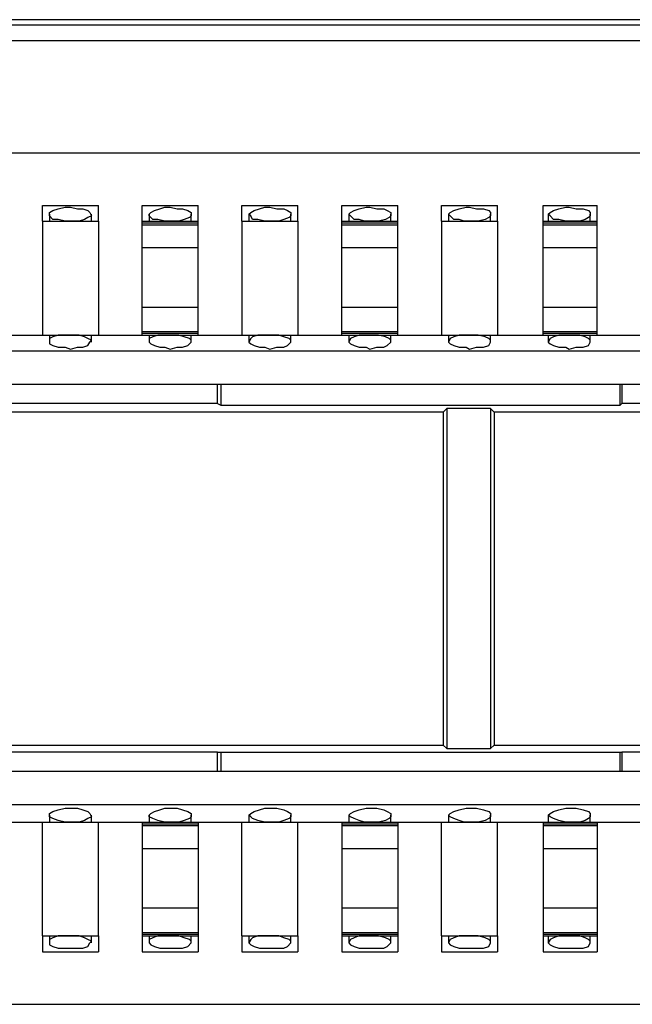
# Model space of a CAD drawing. Extents: x -2.22 to 3.32, y -3.14 to 0.63.
# Drawn here: x -1.49 to -1.14, y 0.08 to 0.63 of the extents above; entities that cross this region are included whole.
import ezdxf

# ---------------------------------------------------------------- set-up
doc = ezdxf.new("R2010")
doc.units = 0
doc.header["$MEASUREMENT"] = 0
doc.layers.add('3', color=3, linetype='CONTINUOUS')
doc.layers.add('7', color=7, linetype='CONTINUOUS')

msp = doc.modelspace()

# ---------------------------------------------------------------- linework, layer by layer
at = {"layer": '3'}
for p, q in [((0.80217, 0.63189), (-2.02854, 0.63189)), ((-2.05807, 0.62894), (0.83169, 0.62894)), ((0.83169, 0.62008), (-2.05807, 0.62008)), ((-1.37402, 0.41634), (-1.37402, 0.42717)), ((-1.37205, 0.42717), (-1.37205, 0.41535)), ((-1.14764, 0.41535), (-1.14764, 0.42717)), ((-1.14665, 0.42717), (-1.14665, 0.41634)), ((-1.37402, 0.41634), (-1.57776, 0.41634)), ((-1.37402, 0.41634), (-1.37205, 0.41535)), ((-1.37205, 0.41535), (-1.14764, 0.41535)), ((-1.14764, 0.41535), (-1.14665, 0.41634)), ((-0.94291, 0.41634), (-1.14665, 0.41634)), ((-1.24705, 0.41142), (-1.52362, 0.41142)), ((-1.24508, 0.41339), (-1.24705, 0.41142)), ((-1.24705, 0.41142), (-1.24705, 0.22441)), ((-1.22047, 0.41339), (-1.24508, 0.41339)), ((-1.24508, 0.41339), (-1.24508, 0.22244)), ((-1.22047, 0.41339), (-1.2185, 0.41142)), ((-1.22047, 0.41339), (-1.22047, 0.22244)), ((-0.83465, 0.41142), (-1.2185, 0.41142)), ((-1.2185, 0.41142), (-1.2185, 0.22441)), ((-1.52362, 0.22441), (-1.24705, 0.22441)), ((-1.24508, 0.22244), (-1.24705, 0.22441)), ((-1.24508, 0.22244), (-1.22047, 0.22244)), ((-1.22047, 0.22244), (-1.2185, 0.22441)), ((-1.2185, 0.22441), (-0.83465, 0.22441)), ((-1.37402, 0.22047), (-1.57776, 0.22047)), ((-1.37402, 0.22047), (-1.37205, 0.22047)), ((-1.37402, 0.20965), (-1.37402, 0.22047)), ((-1.37205, 0.22047), (-1.37205, 0.20965)), ((-1.37205, 0.22047), (-1.14764, 0.22047)), ((-1.14764, 0.20965), (-1.14764, 0.22047)), ((-1.14764, 0.22047), (-1.14665, 0.22047)), ((-0.94291, 0.22047), (-1.14665, 0.22047)), ((-1.14665, 0.22047), (-1.14665, 0.20965))]:
    msp.add_line(p, q, dxfattribs=at)
at = {"layer": '7'}
for p, q in [((-2.05315, 0.55709), (0.82579, 0.55709)), ((-1.47244, 0.52756), (-1.44094, 0.52756)), ((-1.47244, 0.52165), (-1.47244, 0.52756)), ((-1.46654, 0.52461), (-1.46358, 0.52559)), ((-1.46358, 0.52559), (-1.45965, 0.52657)), ((-1.45965, 0.52657), (-1.45669, 0.52657)), ((-1.45669, 0.52657), (-1.45276, 0.52559)), ((-1.45276, 0.52559), (-1.4498, 0.52559)), ((-1.4498, 0.52559), (-1.44685, 0.52461)), ((-1.44094, 0.52165), (-1.44094, 0.52756)), ((-1.41634, 0.52756), (-1.38484, 0.52756)), ((-1.41634, 0.52165), (-1.41634, 0.52756)), ((-1.40945, 0.52461), (-1.4065, 0.52559)), ((-1.4065, 0.52559), (-1.40354, 0.52657)), ((-1.40354, 0.52657), (-1.40059, 0.52657)), ((-1.40059, 0.52657), (-1.39665, 0.52559)), ((-1.39665, 0.52559), (-1.3937, 0.52559)), ((-1.3937, 0.52559), (-1.39075, 0.52461)), ((-1.38484, 0.52165), (-1.38484, 0.52756)), ((-1.36024, 0.52756), (-1.32874, 0.52756)), ((-1.36024, 0.52165), (-1.36024, 0.52756)), ((-1.35335, 0.52461), (-1.35039, 0.52559)), ((-1.35039, 0.52559), (-1.34744, 0.52657)), ((-1.34744, 0.52657), (-1.34449, 0.52657)), ((-1.34449, 0.52657), (-1.34055, 0.52559)), ((-1.34055, 0.52559), (-1.33661, 0.52559)), ((-1.33661, 0.52559), (-1.33465, 0.52461)), ((-1.32874, 0.52165), (-1.32874, 0.52756)), ((-1.30413, 0.52756), (-1.27264, 0.52756)), ((-1.30413, 0.52165), (-1.30413, 0.52756)), ((-1.29724, 0.52461), (-1.29429, 0.52559)), ((-1.29429, 0.52559), (-1.29035, 0.52657)), ((-1.29035, 0.52657), (-1.28839, 0.52657)), ((-1.28839, 0.52657), (-1.28445, 0.52559)), ((-1.28445, 0.52559), (-1.28051, 0.52559)), ((-1.28051, 0.52559), (-1.27854, 0.52461)), ((-1.27264, 0.52165), (-1.27264, 0.52756)), ((-1.24803, 0.52756), (-1.21654, 0.52756)), ((-1.24803, 0.52165), (-1.24803, 0.52756)), ((-1.24114, 0.52461), (-1.23819, 0.52559)), ((-1.23819, 0.52559), (-1.23425, 0.52657)), ((-1.23425, 0.52657), (-1.23228, 0.52657)), ((-1.23228, 0.52657), (-1.22835, 0.52559)), ((-1.22835, 0.52559), (-1.22441, 0.52559)), ((-1.22441, 0.52559), (-1.22146, 0.52461)), ((-1.21654, 0.52165), (-1.21654, 0.52756)), ((-1.19094, 0.52756), (-1.16043, 0.52756)), ((-1.19094, 0.52165), (-1.19094, 0.52756)), ((-1.18504, 0.52461), (-1.18209, 0.52559)), ((-1.18209, 0.52559), (-1.17815, 0.52657)), ((-1.17815, 0.52657), (-1.17618, 0.52657)), ((-1.17618, 0.52657), (-1.17224, 0.52559)), ((-1.17224, 0.52559), (-1.16831, 0.52559)), ((-1.16831, 0.52559), (-1.16535, 0.52461)), ((-1.16043, 0.52165), (-1.16043, 0.52756)), ((-1.47244, 0.5187), (-1.47244, 0.52165)), ((-1.4685, 0.52362), (-1.46654, 0.52461)), ((-1.4685, 0.52264), (-1.4685, 0.52362)), ((-1.4685, 0.52264), (-1.4685, 0.5187)), ((-1.4685, 0.52165), (-1.4685, 0.52264)), ((-1.46654, 0.51969), (-1.4685, 0.52165)), ((-1.44685, 0.52067), (-1.44882, 0.51969)), ((-1.44685, 0.52461), (-1.44587, 0.52362)), ((-1.44488, 0.52165), (-1.44685, 0.52067)), ((-1.44587, 0.52362), (-1.44488, 0.52165)), ((-1.44488, 0.5187), (-1.44488, 0.52264)), ((-1.44094, 0.5187), (-1.44094, 0.52165)), ((-1.41634, 0.5187), (-1.41634, 0.52165)), ((-1.4124, 0.52264), (-1.41142, 0.52362)), ((-1.4124, 0.52264), (-1.4124, 0.5187)), ((-1.4124, 0.52165), (-1.4124, 0.52264)), ((-1.41043, 0.51969), (-1.4124, 0.52165)), ((-1.41142, 0.52362), (-1.40945, 0.52461)), ((-1.38976, 0.52067), (-1.39272, 0.51969)), ((-1.39075, 0.52461), (-1.38878, 0.52362)), ((-1.38878, 0.52165), (-1.38976, 0.52067)), ((-1.38878, 0.52362), (-1.38878, 0.52165)), ((-1.38878, 0.5187), (-1.38878, 0.52264)), ((-1.38484, 0.5187), (-1.38484, 0.52165)), ((-1.36024, 0.5187), (-1.36024, 0.52165)), ((-1.3563, 0.52264), (-1.35531, 0.52362)), ((-1.3563, 0.52264), (-1.3563, 0.5187)), ((-1.35531, 0.52165), (-1.3563, 0.52264)), ((-1.35531, 0.52362), (-1.35335, 0.52461)), ((-1.35433, 0.51969), (-1.35531, 0.52165)), ((-1.33366, 0.52067), (-1.33661, 0.51969)), ((-1.33465, 0.52461), (-1.33268, 0.52362)), ((-1.33268, 0.52165), (-1.33366, 0.52067)), ((-1.33268, 0.52362), (-1.33268, 0.52165)), ((-1.33268, 0.5187), (-1.33268, 0.52264)), ((-1.32874, 0.5187), (-1.32874, 0.52165)), ((-1.30413, 0.5187), (-1.30413, 0.52165)), ((-1.3002, 0.52264), (-1.29921, 0.52362)), ((-1.3002, 0.52264), (-1.3002, 0.5187)), ((-1.29921, 0.52165), (-1.3002, 0.52264)), ((-1.29921, 0.52362), (-1.29724, 0.52461)), ((-1.29724, 0.51969), (-1.29921, 0.52165)), ((-1.27756, 0.52067), (-1.27953, 0.51969)), ((-1.27854, 0.52461), (-1.27657, 0.52362)), ((-1.27657, 0.52165), (-1.27756, 0.52067)), ((-1.27657, 0.52362), (-1.27657, 0.52165)), ((-1.27657, 0.5187), (-1.27657, 0.52264)), ((-1.27264, 0.5187), (-1.27264, 0.52165)), ((-1.24803, 0.5187), (-1.24803, 0.52165)), ((-1.24409, 0.52264), (-1.24311, 0.52362)), ((-1.24409, 0.52264), (-1.24409, 0.5187)), ((-1.24311, 0.52165), (-1.24409, 0.52264)), ((-1.24311, 0.52362), (-1.24114, 0.52461)), ((-1.24114, 0.51969), (-1.24311, 0.52165)), ((-1.22146, 0.52067), (-1.22343, 0.51969)), ((-1.22146, 0.52461), (-1.22047, 0.52362)), ((-1.22047, 0.52165), (-1.22146, 0.52067)), ((-1.22047, 0.52362), (-1.22047, 0.52165)), ((-1.22047, 0.5187), (-1.22047, 0.52264)), ((-1.21654, 0.5187), (-1.21654, 0.52165)), ((-1.19094, 0.5187), (-1.19094, 0.52165)), ((-1.18799, 0.52264), (-1.18701, 0.52362)), ((-1.18799, 0.52264), (-1.18799, 0.5187)), ((-1.18701, 0.52165), (-1.18799, 0.52264)), ((-1.18701, 0.52362), (-1.18504, 0.52461)), ((-1.18504, 0.51969), (-1.18701, 0.52165)), ((-1.16535, 0.52067), (-1.16732, 0.51969)), ((-1.16535, 0.52461), (-1.16437, 0.52362)), ((-1.16437, 0.52165), (-1.16535, 0.52067)), ((-1.16437, 0.52362), (-1.16437, 0.52165)), ((-1.16437, 0.5187), (-1.16437, 0.52264)), ((-1.16043, 0.5187), (-1.16043, 0.52165)), ((-1.47244, 0.5187), (-1.44094, 0.5187)), ((-1.47244, 0.5187), (-1.47244, 0.45472)), ((-1.46358, 0.51969), (-1.46654, 0.51969)), ((-1.45965, 0.5187), (-1.46358, 0.51969)), ((-1.45669, 0.5187), (-1.45965, 0.5187)), ((-1.45571, 0.5187), (-1.45669, 0.5187)), ((-1.45177, 0.5187), (-1.45571, 0.5187)), ((-1.44882, 0.51969), (-1.45177, 0.5187)), ((-1.44094, 0.5187), (-1.44094, 0.45472)), ((-1.41634, 0.5187), (-1.38484, 0.5187)), ((-1.41634, 0.51772), (-1.41634, 0.5187)), ((-1.41634, 0.51772), (-1.38484, 0.51772)), ((-1.41634, 0.51673), (-1.41634, 0.51772)), ((-1.41634, 0.51673), (-1.38484, 0.51673)), ((-1.41634, 0.51083), (-1.41634, 0.51673)), ((-1.40748, 0.51969), (-1.41043, 0.51969)), ((-1.40354, 0.5187), (-1.40748, 0.51969)), ((-1.40059, 0.5187), (-1.40354, 0.5187)), ((-1.39961, 0.5187), (-1.40059, 0.5187)), ((-1.39567, 0.5187), (-1.39961, 0.5187)), ((-1.39272, 0.51969), (-1.39567, 0.5187)), ((-1.38484, 0.51772), (-1.38484, 0.5187)), ((-1.38484, 0.51673), (-1.38484, 0.51772)), ((-1.38484, 0.51083), (-1.38484, 0.51673)), ((-1.36024, 0.5187), (-1.32874, 0.5187)), ((-1.36024, 0.5187), (-1.36024, 0.45472)), ((-1.35138, 0.51969), (-1.35433, 0.51969)), ((-1.34744, 0.5187), (-1.35138, 0.51969)), ((-1.34449, 0.5187), (-1.34744, 0.5187)), ((-1.3435, 0.5187), (-1.34449, 0.5187)), ((-1.33957, 0.5187), (-1.3435, 0.5187)), ((-1.33661, 0.51969), (-1.33957, 0.5187)), ((-1.32874, 0.5187), (-1.32874, 0.45472)), ((-1.30413, 0.5187), (-1.27264, 0.5187)), ((-1.30413, 0.51772), (-1.30413, 0.5187)), ((-1.30413, 0.51772), (-1.27264, 0.51772)), ((-1.30413, 0.51673), (-1.30413, 0.51772)), ((-1.30413, 0.51673), (-1.27264, 0.51673)), ((-1.30413, 0.51083), (-1.30413, 0.51673)), ((-1.29429, 0.51969), (-1.29724, 0.51969)), ((-1.29134, 0.5187), (-1.29429, 0.51969)), ((-1.28839, 0.5187), (-1.29134, 0.5187)), ((-1.2874, 0.5187), (-1.28839, 0.5187)), ((-1.28346, 0.5187), (-1.2874, 0.5187)), ((-1.27953, 0.51969), (-1.28346, 0.5187)), ((-1.27264, 0.51772), (-1.27264, 0.5187)), ((-1.27264, 0.51673), (-1.27264, 0.51772)), ((-1.27264, 0.51083), (-1.27264, 0.51673)), ((-1.24803, 0.5187), (-1.21654, 0.5187)), ((-1.24803, 0.5187), (-1.24803, 0.45472)), ((-1.23819, 0.51969), (-1.24114, 0.51969)), ((-1.23524, 0.5187), (-1.23819, 0.51969)), ((-1.23228, 0.5187), (-1.23524, 0.5187)), ((-1.23031, 0.5187), (-1.23228, 0.5187)), ((-1.22736, 0.5187), (-1.23031, 0.5187)), ((-1.22343, 0.51969), (-1.22736, 0.5187)), ((-1.21654, 0.5187), (-1.21654, 0.45472)), ((-1.19094, 0.5187), (-1.16043, 0.5187)), ((-1.19094, 0.51772), (-1.19094, 0.5187)), ((-1.19094, 0.51772), (-1.16043, 0.51772)), ((-1.19094, 0.51673), (-1.19094, 0.51772)), ((-1.19094, 0.51673), (-1.16043, 0.51673)), ((-1.19094, 0.51083), (-1.19094, 0.51673)), ((-1.18209, 0.51969), (-1.18504, 0.51969)), ((-1.17815, 0.5187), (-1.18209, 0.51969)), ((-1.17618, 0.5187), (-1.17815, 0.5187)), ((-1.17421, 0.5187), (-1.17618, 0.5187)), ((-1.17028, 0.5187), (-1.17421, 0.5187)), ((-1.16732, 0.51969), (-1.17028, 0.5187)), ((-1.16043, 0.51772), (-1.16043, 0.5187)), ((-1.16043, 0.51673), (-1.16043, 0.51772)), ((-1.16043, 0.51083), (-1.16043, 0.51673)), ((-1.41634, 0.50394), (-1.41634, 0.51083)), ((-1.38484, 0.50394), (-1.38484, 0.51083)), ((-1.30413, 0.50394), (-1.30413, 0.51083)), ((-1.27264, 0.50394), (-1.27264, 0.51083)), ((-1.19094, 0.50394), (-1.19094, 0.51083)), ((-1.16043, 0.50394), (-1.16043, 0.51083)), ((-1.41634, 0.50394), (-1.38484, 0.50394)), ((-1.41634, 0.47047), (-1.41634, 0.50394)), ((-1.38484, 0.47047), (-1.38484, 0.50394)), ((-1.30413, 0.50394), (-1.27264, 0.50394)), ((-1.30413, 0.47047), (-1.30413, 0.50394)), ((-1.27264, 0.47047), (-1.27264, 0.50394)), ((-1.19094, 0.50394), (-1.16043, 0.50394)), ((-1.19094, 0.47047), (-1.19094, 0.50394)), ((-1.16043, 0.47047), (-1.16043, 0.50394)), ((-1.41634, 0.47047), (-1.38484, 0.47047)), ((-1.41634, 0.4626), (-1.41634, 0.47047)), ((-1.38484, 0.4626), (-1.38484, 0.47047)), ((-1.30413, 0.47047), (-1.27264, 0.47047)), ((-1.30413, 0.4626), (-1.30413, 0.47047)), ((-1.27264, 0.4626), (-1.27264, 0.47047)), ((-1.19094, 0.47047), (-1.16043, 0.47047)), ((-1.19094, 0.4626), (-1.19094, 0.47047)), ((-1.16043, 0.4626), (-1.16043, 0.47047)), ((-1.41634, 0.45669), (-1.41634, 0.4626)), ((-1.38484, 0.45669), (-1.38484, 0.4626)), ((-1.30413, 0.45669), (-1.30413, 0.4626)), ((-1.27264, 0.45669), (-1.27264, 0.4626)), ((-1.19094, 0.45669), (-1.19094, 0.4626)), ((-1.16043, 0.45669), (-1.16043, 0.4626)), ((-1.49803, 0.45472), (-1.47244, 0.45472)), ((-1.47244, 0.45472), (-1.44094, 0.45472)), ((-1.4685, 0.45472), (-1.4685, 0.45079)), ((-1.46654, 0.45374), (-1.4685, 0.45276)), ((-1.46358, 0.45472), (-1.46654, 0.45374)), ((-1.45965, 0.45472), (-1.46358, 0.45472)), ((-1.45669, 0.45472), (-1.45965, 0.45472)), ((-1.45571, 0.45472), (-1.45669, 0.45472)), ((-1.45177, 0.45472), (-1.45571, 0.45472)), ((-1.44882, 0.45374), (-1.45177, 0.45472)), ((-1.44685, 0.45276), (-1.44882, 0.45374)), ((-1.44488, 0.45079), (-1.44488, 0.45472)), ((-1.44094, 0.45472), (-1.41634, 0.45472)), ((-1.41634, 0.45669), (-1.38484, 0.45669)), ((-1.41634, 0.45571), (-1.41634, 0.45669)), ((-1.41634, 0.45571), (-1.38484, 0.45571)), ((-1.41634, 0.45472), (-1.41634, 0.45571)), ((-1.41634, 0.45472), (-1.38484, 0.45472)), ((-1.4124, 0.45472), (-1.4124, 0.45079)), ((-1.41043, 0.45374), (-1.4124, 0.45276)), ((-1.40748, 0.45472), (-1.41043, 0.45374)), ((-1.40354, 0.45472), (-1.40748, 0.45472)), ((-1.40059, 0.45472), (-1.40354, 0.45472)), ((-1.39961, 0.45472), (-1.40059, 0.45472)), ((-1.39567, 0.45472), (-1.39961, 0.45472)), ((-1.39272, 0.45374), (-1.39567, 0.45472)), ((-1.38976, 0.45276), (-1.39272, 0.45374)), ((-1.38878, 0.45079), (-1.38878, 0.45472)), ((-1.38484, 0.45571), (-1.38484, 0.45669)), ((-1.38484, 0.45472), (-1.38484, 0.45571)), ((-1.38484, 0.45472), (-1.36024, 0.45472)), ((-1.36024, 0.45472), (-1.32874, 0.45472)), ((-1.3563, 0.45472), (-1.3563, 0.45079)), ((-1.35433, 0.45374), (-1.35531, 0.45276)), ((-1.35138, 0.45472), (-1.35433, 0.45374)), ((-1.34744, 0.45472), (-1.35138, 0.45472)), ((-1.34449, 0.45472), (-1.34744, 0.45472)), ((-1.3435, 0.45472), (-1.34449, 0.45472)), ((-1.33957, 0.45472), (-1.3435, 0.45472)), ((-1.33661, 0.45374), (-1.33957, 0.45472)), ((-1.33366, 0.45276), (-1.33661, 0.45374)), ((-1.33268, 0.45079), (-1.33268, 0.45472)), ((-1.32874, 0.45472), (-1.30413, 0.45472)), ((-1.30413, 0.45669), (-1.27264, 0.45669)), ((-1.30413, 0.45571), (-1.30413, 0.45669)), ((-1.30413, 0.45571), (-1.27264, 0.45571)), ((-1.30413, 0.45472), (-1.30413, 0.45571)), ((-1.30413, 0.45472), (-1.27264, 0.45472)), ((-1.3002, 0.45472), (-1.3002, 0.45079)), ((-1.29724, 0.45374), (-1.29921, 0.45276)), ((-1.29429, 0.45472), (-1.29724, 0.45374)), ((-1.29134, 0.45472), (-1.29429, 0.45472)), ((-1.28839, 0.45472), (-1.29134, 0.45472)), ((-1.2874, 0.45472), (-1.28839, 0.45472)), ((-1.28346, 0.45472), (-1.2874, 0.45472)), ((-1.27953, 0.45374), (-1.28346, 0.45472)), ((-1.27756, 0.45276), (-1.27953, 0.45374)), ((-1.27657, 0.45079), (-1.27657, 0.45472)), ((-1.27264, 0.45571), (-1.27264, 0.45669)), ((-1.27264, 0.45472), (-1.27264, 0.45571)), ((-1.27264, 0.45472), (-1.24803, 0.45472)), ((-1.24803, 0.45472), (-1.21654, 0.45472)), ((-1.24409, 0.45472), (-1.24409, 0.45079)), ((-1.24114, 0.45374), (-1.24311, 0.45276)), ((-1.23819, 0.45472), (-1.24114, 0.45374)), ((-1.23524, 0.45472), (-1.23819, 0.45472)), ((-1.23228, 0.45472), (-1.23524, 0.45472)), ((-1.23031, 0.45472), (-1.23228, 0.45472)), ((-1.22736, 0.45472), (-1.23031, 0.45472)), ((-1.22343, 0.45374), (-1.22736, 0.45472)), ((-1.22146, 0.45276), (-1.22343, 0.45374)), ((-1.22047, 0.45079), (-1.22047, 0.45472)), ((-1.21654, 0.45472), (-1.19094, 0.45472)), ((-1.19094, 0.45669), (-1.16043, 0.45669)), ((-1.19094, 0.45571), (-1.19094, 0.45669)), ((-1.19094, 0.45571), (-1.16043, 0.45571)), ((-1.19094, 0.45472), (-1.19094, 0.45571)), ((-1.19094, 0.45472), (-1.16043, 0.45472)), ((-1.18799, 0.45472), (-1.18799, 0.45079)), ((-1.18504, 0.45374), (-1.18701, 0.45276)), ((-1.18209, 0.45472), (-1.18504, 0.45374)), ((-1.17815, 0.45472), (-1.18209, 0.45472)), ((-1.17618, 0.45472), (-1.17815, 0.45472)), ((-1.17421, 0.45472), (-1.17618, 0.45472)), ((-1.17028, 0.45472), (-1.17421, 0.45472)), ((-1.16732, 0.45374), (-1.17028, 0.45472)), ((-1.16535, 0.45276), (-1.16732, 0.45374)), ((-1.16437, 0.45079), (-1.16437, 0.45472)), ((-1.16043, 0.45571), (-1.16043, 0.45669)), ((-1.16043, 0.45472), (-1.16043, 0.45571)), ((-1.16043, 0.45472), (-1.13484, 0.45472)), ((-1.4685, 0.45276), (-1.4685, 0.45079)), ((-1.4685, 0.45079), (-1.4685, 0.4498)), ((-1.4685, 0.4498), (-1.46654, 0.44882)), ((-1.46654, 0.44882), (-1.46358, 0.44783)), ((-1.4498, 0.44783), (-1.44685, 0.44882)), ((-1.44488, 0.45177), (-1.44685, 0.45276)), ((-1.44685, 0.44882), (-1.44587, 0.45079)), ((-1.44587, 0.45079), (-1.44488, 0.45177)), ((-1.4124, 0.45276), (-1.4124, 0.45079)), ((-1.4124, 0.45079), (-1.41142, 0.4498)), ((-1.41142, 0.4498), (-1.40945, 0.44882)), ((-1.40945, 0.44882), (-1.4065, 0.44783)), ((-1.3937, 0.44783), (-1.39075, 0.44882)), ((-1.39075, 0.44882), (-1.38878, 0.45079)), ((-1.38878, 0.45177), (-1.38976, 0.45276)), ((-1.38878, 0.45079), (-1.38878, 0.45177)), ((-1.35531, 0.45276), (-1.3563, 0.45079)), ((-1.3563, 0.45079), (-1.35531, 0.4498)), ((-1.35531, 0.4498), (-1.35335, 0.44882)), ((-1.35335, 0.44882), (-1.35039, 0.44783)), ((-1.33661, 0.44783), (-1.33465, 0.44882)), ((-1.33465, 0.44882), (-1.33268, 0.45079)), ((-1.33268, 0.45177), (-1.33366, 0.45276)), ((-1.33268, 0.45079), (-1.33268, 0.45177)), ((-1.29921, 0.45276), (-1.3002, 0.45079)), ((-1.3002, 0.45079), (-1.29921, 0.4498)), ((-1.29921, 0.4498), (-1.29724, 0.44882)), ((-1.29724, 0.44882), (-1.29429, 0.44783)), ((-1.28051, 0.44783), (-1.27854, 0.44882)), ((-1.27854, 0.44882), (-1.27657, 0.45079)), ((-1.27657, 0.45177), (-1.27756, 0.45276)), ((-1.27657, 0.45079), (-1.27657, 0.45177)), ((-1.24311, 0.45276), (-1.24409, 0.45079)), ((-1.24409, 0.45079), (-1.24311, 0.4498)), ((-1.24311, 0.4498), (-1.24114, 0.44882)), ((-1.24114, 0.44882), (-1.23819, 0.44783)), ((-1.22441, 0.44783), (-1.22146, 0.44882)), ((-1.22047, 0.45177), (-1.22146, 0.45276)), ((-1.22146, 0.44882), (-1.22047, 0.45079)), ((-1.22047, 0.45079), (-1.22047, 0.45177)), ((-1.18701, 0.45276), (-1.18799, 0.45079)), ((-1.18799, 0.45079), (-1.18701, 0.4498)), ((-1.18701, 0.4498), (-1.18504, 0.44882)), ((-1.18504, 0.44882), (-1.18209, 0.44783)), ((-1.16831, 0.44783), (-1.16535, 0.44882)), ((-1.16437, 0.45177), (-1.16535, 0.45276)), ((-1.16535, 0.44882), (-1.16437, 0.45079)), ((-1.16437, 0.45079), (-1.16437, 0.45177)), ((-2.03839, 0.44587), (0.81201, 0.44587)), ((-1.46358, 0.44783), (-1.45965, 0.44783)), ((-1.45965, 0.44783), (-1.45669, 0.44685)), ((-1.45669, 0.44685), (-1.45276, 0.44783)), ((-1.45276, 0.44783), (-1.4498, 0.44783)), ((-1.4065, 0.44783), (-1.40354, 0.44783)), ((-1.40354, 0.44783), (-1.40059, 0.44685)), ((-1.40059, 0.44685), (-1.39665, 0.44783)), ((-1.39665, 0.44783), (-1.3937, 0.44783)), ((-1.35039, 0.44783), (-1.34744, 0.44783)), ((-1.34744, 0.44783), (-1.34449, 0.44685)), ((-1.34449, 0.44685), (-1.34055, 0.44783)), ((-1.34055, 0.44783), (-1.33661, 0.44783)), ((-1.29429, 0.44783), (-1.29035, 0.44783)), ((-1.29035, 0.44783), (-1.28839, 0.44685)), ((-1.28839, 0.44685), (-1.28445, 0.44783)), ((-1.28445, 0.44783), (-1.28051, 0.44783)), ((-1.23819, 0.44783), (-1.23425, 0.44783)), ((-1.23425, 0.44783), (-1.23228, 0.44685)), ((-1.23228, 0.44685), (-1.22835, 0.44783)), ((-1.22835, 0.44783), (-1.22441, 0.44783)), ((-1.18209, 0.44783), (-1.17815, 0.44783)), ((-1.17815, 0.44783), (-1.17618, 0.44685)), ((-1.17618, 0.44685), (-1.17224, 0.44783)), ((-1.17224, 0.44783), (-1.16831, 0.44783)), ((-2.03839, 0.42717), (0.81201, 0.42717)), ((-2.03839, 0.20965), (0.81201, 0.20965)), ((-2.03839, 0.19094), (0.81201, 0.19094)), ((-1.46358, 0.18799), (-1.45965, 0.18898)), ((-1.45965, 0.18898), (-1.45669, 0.18898)), ((-1.45669, 0.18898), (-1.45276, 0.18898)), ((-1.45276, 0.18898), (-1.4498, 0.18799)), ((-1.4065, 0.18799), (-1.40354, 0.18898)), ((-1.40354, 0.18898), (-1.40059, 0.18898)), ((-1.40059, 0.18898), (-1.39665, 0.18898)), ((-1.39665, 0.18898), (-1.3937, 0.18799)), ((-1.35039, 0.18799), (-1.34744, 0.18898)), ((-1.34744, 0.18898), (-1.34449, 0.18898)), ((-1.34449, 0.18898), (-1.34055, 0.18898)), ((-1.34055, 0.18898), (-1.33661, 0.18799)), ((-1.29429, 0.18799), (-1.29035, 0.18898)), ((-1.29035, 0.18898), (-1.28839, 0.18898)), ((-1.28839, 0.18898), (-1.28445, 0.18898)), ((-1.28445, 0.18898), (-1.28051, 0.18799)), ((-1.23819, 0.18799), (-1.23425, 0.18898)), ((-1.23425, 0.18898), (-1.23228, 0.18898)), ((-1.23228, 0.18898), (-1.22835, 0.18898)), ((-1.22835, 0.18898), (-1.22441, 0.18799)), ((-1.18209, 0.18799), (-1.17815, 0.18898)), ((-1.17815, 0.18898), (-1.17618, 0.18898)), ((-1.17618, 0.18898), (-1.17224, 0.18898)), ((-1.17224, 0.18898), (-1.16831, 0.18799)), ((-1.4685, 0.18602), (-1.46654, 0.18701)), ((-1.4685, 0.18504), (-1.4685, 0.18602)), ((-1.4685, 0.18504), (-1.4685, 0.1811)), ((-1.4685, 0.18406), (-1.4685, 0.18504)), ((-1.46654, 0.18307), (-1.4685, 0.18406)), ((-1.46654, 0.18701), (-1.46358, 0.18799)), ((-1.46358, 0.18209), (-1.46654, 0.18307)), ((-1.4498, 0.18799), (-1.44685, 0.18701)), ((-1.44685, 0.18307), (-1.44882, 0.18209)), ((-1.44685, 0.18701), (-1.44587, 0.18602)), ((-1.44488, 0.18406), (-1.44685, 0.18307)), ((-1.44587, 0.18602), (-1.44488, 0.18406)), ((-1.44488, 0.1811), (-1.44488, 0.18504)), ((-1.4124, 0.18504), (-1.41142, 0.18602)), ((-1.4124, 0.18504), (-1.4124, 0.1811)), ((-1.4124, 0.18406), (-1.4124, 0.18504)), ((-1.41043, 0.18307), (-1.4124, 0.18406)), ((-1.41142, 0.18602), (-1.40945, 0.18701)), ((-1.40748, 0.18209), (-1.41043, 0.18307)), ((-1.40945, 0.18701), (-1.4065, 0.18799)), ((-1.3937, 0.18799), (-1.39075, 0.18701)), ((-1.38976, 0.18307), (-1.39272, 0.18209)), ((-1.39075, 0.18701), (-1.38878, 0.18602)), ((-1.38878, 0.18406), (-1.38976, 0.18307)), ((-1.38878, 0.18602), (-1.38878, 0.18406)), ((-1.38878, 0.1811), (-1.38878, 0.18504)), ((-1.3563, 0.18504), (-1.35531, 0.18602)), ((-1.3563, 0.18504), (-1.3563, 0.1811)), ((-1.35531, 0.18406), (-1.3563, 0.18504)), ((-1.35531, 0.18602), (-1.35335, 0.18701)), ((-1.35433, 0.18307), (-1.35531, 0.18406)), ((-1.35138, 0.18209), (-1.35433, 0.18307)), ((-1.35335, 0.18701), (-1.35039, 0.18799)), ((-1.33661, 0.18799), (-1.33465, 0.18701)), ((-1.33366, 0.18307), (-1.33661, 0.18209)), ((-1.33465, 0.18701), (-1.33268, 0.18602)), ((-1.33268, 0.18406), (-1.33366, 0.18307)), ((-1.33268, 0.18602), (-1.33268, 0.18406)), ((-1.33268, 0.1811), (-1.33268, 0.18504)), ((-1.3002, 0.18504), (-1.29921, 0.18602)), ((-1.3002, 0.18504), (-1.3002, 0.1811)), ((-1.29921, 0.18406), (-1.3002, 0.18504)), ((-1.29921, 0.18602), (-1.29724, 0.18701)), ((-1.29724, 0.18307), (-1.29921, 0.18406)), ((-1.29724, 0.18701), (-1.29429, 0.18799)), ((-1.29429, 0.18209), (-1.29724, 0.18307)), ((-1.28051, 0.18799), (-1.27854, 0.18701)), ((-1.27756, 0.18307), (-1.27953, 0.18209)), ((-1.27854, 0.18701), (-1.27657, 0.18602)), ((-1.27657, 0.18406), (-1.27756, 0.18307)), ((-1.27657, 0.18602), (-1.27657, 0.18406)), ((-1.27657, 0.1811), (-1.27657, 0.18504)), ((-1.24409, 0.18504), (-1.24311, 0.18602)), ((-1.24409, 0.18504), (-1.24409, 0.1811)), ((-1.24311, 0.18406), (-1.24409, 0.18504)), ((-1.24311, 0.18602), (-1.24114, 0.18701)), ((-1.24114, 0.18307), (-1.24311, 0.18406)), ((-1.24114, 0.18701), (-1.23819, 0.18799)), ((-1.23819, 0.18209), (-1.24114, 0.18307)), ((-1.22441, 0.18799), (-1.22146, 0.18701)), ((-1.22146, 0.18307), (-1.22343, 0.18209)), ((-1.22146, 0.18701), (-1.22047, 0.18602)), ((-1.22047, 0.18406), (-1.22146, 0.18307)), ((-1.22047, 0.18602), (-1.22047, 0.18406)), ((-1.22047, 0.1811), (-1.22047, 0.18504)), ((-1.18799, 0.18504), (-1.18701, 0.18602)), ((-1.18799, 0.18504), (-1.18799, 0.1811)), ((-1.18701, 0.18406), (-1.18799, 0.18504)), ((-1.18701, 0.18602), (-1.18504, 0.18701)), ((-1.18504, 0.18307), (-1.18701, 0.18406)), ((-1.18504, 0.18701), (-1.18209, 0.18799)), ((-1.18209, 0.18209), (-1.18504, 0.18307)), ((-1.16831, 0.18799), (-1.16535, 0.18701)), ((-1.16535, 0.18307), (-1.16732, 0.18209)), ((-1.16535, 0.18701), (-1.16437, 0.18602)), ((-1.16437, 0.18406), (-1.16535, 0.18307)), ((-1.16437, 0.18602), (-1.16437, 0.18406)), ((-1.16437, 0.1811), (-1.16437, 0.18504)), ((-1.49803, 0.1811), (-1.47244, 0.1811)), ((-1.47244, 0.11713), (-1.47244, 0.1811)), ((-1.47244, 0.1811), (-1.44094, 0.1811)), ((-1.45965, 0.1811), (-1.46358, 0.18209)), ((-1.45669, 0.1811), (-1.45965, 0.1811)), ((-1.45571, 0.1811), (-1.45669, 0.1811)), ((-1.45177, 0.1811), (-1.45571, 0.1811)), ((-1.44882, 0.18209), (-1.45177, 0.1811)), ((-1.44094, 0.11713), (-1.44094, 0.1811)), ((-1.44094, 0.1811), (-1.41634, 0.1811)), ((-1.41634, 0.1811), (-1.41634, 0.18012)), ((-1.41634, 0.1811), (-1.38484, 0.1811)), ((-1.41634, 0.18012), (-1.38484, 0.18012)), ((-1.41634, 0.18012), (-1.41634, 0.17913)), ((-1.41634, 0.17913), (-1.38484, 0.17913)), ((-1.41634, 0.17913), (-1.41634, 0.17323)), ((-1.40354, 0.1811), (-1.40748, 0.18209)), ((-1.40059, 0.1811), (-1.40354, 0.1811)), ((-1.39961, 0.1811), (-1.40059, 0.1811)), ((-1.39567, 0.1811), (-1.39961, 0.1811)), ((-1.39272, 0.18209), (-1.39567, 0.1811)), ((-1.38484, 0.1811), (-1.38484, 0.18012)), ((-1.38484, 0.1811), (-1.36024, 0.1811)), ((-1.38484, 0.18012), (-1.38484, 0.17913)), ((-1.38484, 0.17913), (-1.38484, 0.17323)), ((-1.36024, 0.11713), (-1.36024, 0.1811)), ((-1.36024, 0.1811), (-1.32874, 0.1811)), ((-1.34744, 0.1811), (-1.35138, 0.18209)), ((-1.34449, 0.1811), (-1.34744, 0.1811)), ((-1.3435, 0.1811), (-1.34449, 0.1811)), ((-1.33957, 0.1811), (-1.3435, 0.1811)), ((-1.33661, 0.18209), (-1.33957, 0.1811)), ((-1.32874, 0.11713), (-1.32874, 0.1811)), ((-1.32874, 0.1811), (-1.30413, 0.1811)), ((-1.30413, 0.1811), (-1.30413, 0.18012)), ((-1.30413, 0.1811), (-1.27264, 0.1811)), ((-1.30413, 0.18012), (-1.27264, 0.18012)), ((-1.30413, 0.18012), (-1.30413, 0.17913)), ((-1.30413, 0.17913), (-1.27264, 0.17913)), ((-1.30413, 0.17913), (-1.30413, 0.17323)), ((-1.29134, 0.1811), (-1.29429, 0.18209)), ((-1.28839, 0.1811), (-1.29134, 0.1811)), ((-1.2874, 0.1811), (-1.28839, 0.1811)), ((-1.28346, 0.1811), (-1.2874, 0.1811)), ((-1.27953, 0.18209), (-1.28346, 0.1811)), ((-1.27264, 0.1811), (-1.27264, 0.18012)), ((-1.27264, 0.1811), (-1.24803, 0.1811)), ((-1.27264, 0.18012), (-1.27264, 0.17913)), ((-1.27264, 0.17913), (-1.27264, 0.17323)), ((-1.24803, 0.11713), (-1.24803, 0.1811)), ((-1.24803, 0.1811), (-1.21654, 0.1811)), ((-1.23524, 0.1811), (-1.23819, 0.18209)), ((-1.23228, 0.1811), (-1.23524, 0.1811)), ((-1.23031, 0.1811), (-1.23228, 0.1811)), ((-1.22736, 0.1811), (-1.23031, 0.1811)), ((-1.22343, 0.18209), (-1.22736, 0.1811)), ((-1.21654, 0.11713), (-1.21654, 0.1811)), ((-1.21654, 0.1811), (-1.19094, 0.1811)), ((-1.19094, 0.1811), (-1.19094, 0.18012)), ((-1.19094, 0.1811), (-1.16043, 0.1811)), ((-1.19094, 0.18012), (-1.16043, 0.18012)), ((-1.19094, 0.18012), (-1.19094, 0.17913)), ((-1.19094, 0.17913), (-1.16043, 0.17913)), ((-1.19094, 0.17913), (-1.19094, 0.17323)), ((-1.17815, 0.1811), (-1.18209, 0.18209)), ((-1.17618, 0.1811), (-1.17815, 0.1811)), ((-1.17421, 0.1811), (-1.17618, 0.1811)), ((-1.17028, 0.1811), (-1.17421, 0.1811)), ((-1.16732, 0.18209), (-1.17028, 0.1811)), ((-1.16043, 0.1811), (-1.16043, 0.18012)), ((-1.16043, 0.1811), (-1.13484, 0.1811)), ((-1.16043, 0.18012), (-1.16043, 0.17913)), ((-1.16043, 0.17913), (-1.16043, 0.17323)), ((-1.41634, 0.17323), (-1.41634, 0.16634)), ((-1.38484, 0.17323), (-1.38484, 0.16634)), ((-1.30413, 0.17323), (-1.30413, 0.16634)), ((-1.27264, 0.17323), (-1.27264, 0.16634)), ((-1.19094, 0.17323), (-1.19094, 0.16634)), ((-1.16043, 0.17323), (-1.16043, 0.16634)), ((-1.41634, 0.16634), (-1.38484, 0.16634)), ((-1.41634, 0.16634), (-1.41634, 0.13287)), ((-1.38484, 0.16634), (-1.38484, 0.13287)), ((-1.30413, 0.16634), (-1.27264, 0.16634)), ((-1.30413, 0.16634), (-1.30413, 0.13287)), ((-1.27264, 0.16634), (-1.27264, 0.13287)), ((-1.19094, 0.16634), (-1.16043, 0.16634)), ((-1.19094, 0.16634), (-1.19094, 0.13287)), ((-1.16043, 0.16634), (-1.16043, 0.13287)), ((-1.41634, 0.13287), (-1.38484, 0.13287)), ((-1.41634, 0.13287), (-1.41634, 0.125)), ((-1.38484, 0.13287), (-1.38484, 0.125)), ((-1.30413, 0.13287), (-1.27264, 0.13287)), ((-1.30413, 0.13287), (-1.30413, 0.125)), ((-1.27264, 0.13287), (-1.27264, 0.125)), ((-1.19094, 0.13287), (-1.16043, 0.13287)), ((-1.19094, 0.13287), (-1.19094, 0.125)), ((-1.16043, 0.13287), (-1.16043, 0.125)), ((-1.41634, 0.125), (-1.41634, 0.11909)), ((-1.38484, 0.125), (-1.38484, 0.11909)), ((-1.30413, 0.125), (-1.30413, 0.11909)), ((-1.27264, 0.125), (-1.27264, 0.11909)), ((-1.19094, 0.125), (-1.19094, 0.11909)), ((-1.16043, 0.125), (-1.16043, 0.11909)), ((-1.47244, 0.11713), (-1.47244, 0.11516)), ((-1.47244, 0.11713), (-1.44094, 0.11713)), ((-1.4685, 0.11713), (-1.4685, 0.11319)), ((-1.46358, 0.11713), (-1.46654, 0.11614)), ((-1.45965, 0.11713), (-1.46358, 0.11713)), ((-1.45669, 0.11713), (-1.45965, 0.11713)), ((-1.45571, 0.11713), (-1.45669, 0.11713)), ((-1.45177, 0.11713), (-1.45571, 0.11713)), ((-1.44882, 0.11614), (-1.45177, 0.11713)), ((-1.44488, 0.11319), (-1.44488, 0.11713)), ((-1.44094, 0.11713), (-1.44094, 0.11516)), ((-1.41634, 0.11909), (-1.38484, 0.11909)), ((-1.41634, 0.11909), (-1.41634, 0.11811)), ((-1.41634, 0.11811), (-1.38484, 0.11811)), ((-1.41634, 0.11811), (-1.41634, 0.11713)), ((-1.41634, 0.11713), (-1.38484, 0.11713)), ((-1.41634, 0.11713), (-1.41634, 0.11516)), ((-1.4124, 0.11713), (-1.4124, 0.11319)), ((-1.40748, 0.11713), (-1.41043, 0.11614)), ((-1.40354, 0.11713), (-1.40748, 0.11713)), ((-1.40059, 0.11713), (-1.40354, 0.11713)), ((-1.39961, 0.11713), (-1.40059, 0.11713)), ((-1.39567, 0.11713), (-1.39961, 0.11713)), ((-1.39272, 0.11614), (-1.39567, 0.11713)), ((-1.38878, 0.11319), (-1.38878, 0.11713)), ((-1.38484, 0.11909), (-1.38484, 0.11811)), ((-1.38484, 0.11811), (-1.38484, 0.11713)), ((-1.38484, 0.11713), (-1.38484, 0.11516)), ((-1.36024, 0.11713), (-1.32874, 0.11713)), ((-1.36024, 0.11713), (-1.36024, 0.11516)), ((-1.3563, 0.11713), (-1.3563, 0.11319)), ((-1.35138, 0.11713), (-1.35433, 0.11614)), ((-1.34744, 0.11713), (-1.35138, 0.11713)), ((-1.34449, 0.11713), (-1.34744, 0.11713)), ((-1.3435, 0.11713), (-1.34449, 0.11713)), ((-1.33957, 0.11713), (-1.3435, 0.11713)), ((-1.33661, 0.11614), (-1.33957, 0.11713)), ((-1.33268, 0.11319), (-1.33268, 0.11713)), ((-1.32874, 0.11713), (-1.32874, 0.11516)), ((-1.30413, 0.11909), (-1.27264, 0.11909)), ((-1.30413, 0.11909), (-1.30413, 0.11811)), ((-1.30413, 0.11811), (-1.27264, 0.11811)), ((-1.30413, 0.11811), (-1.30413, 0.11713)), ((-1.30413, 0.11713), (-1.27264, 0.11713)), ((-1.30413, 0.11713), (-1.30413, 0.11516)), ((-1.3002, 0.11713), (-1.3002, 0.11319)), ((-1.29429, 0.11713), (-1.29724, 0.11614)), ((-1.29134, 0.11713), (-1.29429, 0.11713)), ((-1.28839, 0.11713), (-1.29134, 0.11713)), ((-1.2874, 0.11713), (-1.28839, 0.11713)), ((-1.28346, 0.11713), (-1.2874, 0.11713)), ((-1.27953, 0.11614), (-1.28346, 0.11713)), ((-1.27657, 0.11319), (-1.27657, 0.11713)), ((-1.27264, 0.11909), (-1.27264, 0.11811)), ((-1.27264, 0.11811), (-1.27264, 0.11713)), ((-1.27264, 0.11713), (-1.27264, 0.11516)), ((-1.24803, 0.11713), (-1.24803, 0.11516)), ((-1.24803, 0.11713), (-1.21654, 0.11713)), ((-1.24409, 0.11713), (-1.24409, 0.11319)), ((-1.23819, 0.11713), (-1.24114, 0.11614)), ((-1.23524, 0.11713), (-1.23819, 0.11713)), ((-1.23228, 0.11713), (-1.23524, 0.11713)), ((-1.23031, 0.11713), (-1.23228, 0.11713)), ((-1.22736, 0.11713), (-1.23031, 0.11713)), ((-1.22343, 0.11614), (-1.22736, 0.11713)), ((-1.22047, 0.11319), (-1.22047, 0.11713)), ((-1.21654, 0.11713), (-1.21654, 0.11516)), ((-1.19094, 0.11909), (-1.16043, 0.11909)), ((-1.19094, 0.11909), (-1.19094, 0.11811)), ((-1.19094, 0.11811), (-1.16043, 0.11811)), ((-1.19094, 0.11811), (-1.19094, 0.11713)), ((-1.19094, 0.11713), (-1.16043, 0.11713)), ((-1.19094, 0.11713), (-1.19094, 0.11516)), ((-1.18799, 0.11713), (-1.18799, 0.11319)), ((-1.18209, 0.11713), (-1.18504, 0.11614)), ((-1.17815, 0.11713), (-1.18209, 0.11713)), ((-1.17618, 0.11713), (-1.17815, 0.11713)), ((-1.17421, 0.11713), (-1.17618, 0.11713)), ((-1.17028, 0.11713), (-1.17421, 0.11713)), ((-1.16732, 0.11614), (-1.17028, 0.11713)), ((-1.16437, 0.11319), (-1.16437, 0.11713)), ((-1.16043, 0.11909), (-1.16043, 0.11811)), ((-1.16043, 0.11811), (-1.16043, 0.11713)), ((-1.16043, 0.11713), (-1.16043, 0.11516)), ((-1.47244, 0.11516), (-1.47244, 0.10827)), ((-1.46654, 0.11614), (-1.4685, 0.11516)), ((-1.4685, 0.11516), (-1.4685, 0.11319)), ((-1.4685, 0.11319), (-1.4685, 0.1122)), ((-1.4685, 0.1122), (-1.46654, 0.11122)), ((-1.46654, 0.11122), (-1.46358, 0.11024)), ((-1.4498, 0.11024), (-1.44685, 0.11122)), ((-1.44685, 0.11516), (-1.44882, 0.11614)), ((-1.44488, 0.11417), (-1.44685, 0.11516)), ((-1.44685, 0.11122), (-1.44587, 0.11319)), ((-1.44587, 0.11319), (-1.44488, 0.11417)), ((-1.44094, 0.11516), (-1.44094, 0.10827)), ((-1.41634, 0.11516), (-1.41634, 0.10827)), ((-1.41043, 0.11614), (-1.4124, 0.11516)), ((-1.4124, 0.11516), (-1.4124, 0.11319)), ((-1.4124, 0.11319), (-1.41142, 0.1122)), ((-1.41142, 0.1122), (-1.40945, 0.11122)), ((-1.40945, 0.11122), (-1.4065, 0.11024)), ((-1.3937, 0.11024), (-1.39075, 0.11122)), ((-1.38976, 0.11516), (-1.39272, 0.11614)), ((-1.39075, 0.11122), (-1.38878, 0.11319)), ((-1.38878, 0.11417), (-1.38976, 0.11516)), ((-1.38878, 0.11319), (-1.38878, 0.11417)), ((-1.38484, 0.11516), (-1.38484, 0.10827)), ((-1.36024, 0.11516), (-1.36024, 0.10827)), ((-1.35531, 0.11516), (-1.3563, 0.11319)), ((-1.3563, 0.11319), (-1.35531, 0.1122)), ((-1.35433, 0.11614), (-1.35531, 0.11516)), ((-1.35531, 0.1122), (-1.35335, 0.11122)), ((-1.35335, 0.11122), (-1.35039, 0.11024)), ((-1.33366, 0.11516), (-1.33661, 0.11614)), ((-1.33661, 0.11024), (-1.33465, 0.11122)), ((-1.33465, 0.11122), (-1.33268, 0.11319)), ((-1.33268, 0.11417), (-1.33366, 0.11516)), ((-1.33268, 0.11319), (-1.33268, 0.11417)), ((-1.32874, 0.11516), (-1.32874, 0.10827)), ((-1.30413, 0.11516), (-1.30413, 0.10827)), ((-1.29921, 0.11516), (-1.3002, 0.11319)), ((-1.3002, 0.11319), (-1.29921, 0.1122)), ((-1.29724, 0.11614), (-1.29921, 0.11516)), ((-1.29921, 0.1122), (-1.29724, 0.11122)), ((-1.29724, 0.11122), (-1.29429, 0.11024)), ((-1.28051, 0.11024), (-1.27854, 0.11122)), ((-1.27756, 0.11516), (-1.27953, 0.11614)), ((-1.27854, 0.11122), (-1.27657, 0.11319)), ((-1.27657, 0.11417), (-1.27756, 0.11516)), ((-1.27657, 0.11319), (-1.27657, 0.11417)), ((-1.27264, 0.11516), (-1.27264, 0.10827)), ((-1.24803, 0.11516), (-1.24803, 0.10827)), ((-1.24311, 0.11516), (-1.24409, 0.11319)), ((-1.24409, 0.11319), (-1.24311, 0.1122)), ((-1.24114, 0.11614), (-1.24311, 0.11516)), ((-1.24311, 0.1122), (-1.24114, 0.11122)), ((-1.24114, 0.11122), (-1.23819, 0.11024)), ((-1.22441, 0.11024), (-1.22146, 0.11122)), ((-1.22146, 0.11516), (-1.22343, 0.11614)), ((-1.22047, 0.11417), (-1.22146, 0.11516)), ((-1.22146, 0.11122), (-1.22047, 0.11319)), ((-1.22047, 0.11319), (-1.22047, 0.11417)), ((-1.21654, 0.11516), (-1.21654, 0.10827)), ((-1.19094, 0.11516), (-1.19094, 0.10827)), ((-1.18701, 0.11516), (-1.18799, 0.11319)), ((-1.18799, 0.11319), (-1.18701, 0.1122)), ((-1.18504, 0.11614), (-1.18701, 0.11516)), ((-1.18701, 0.1122), (-1.18504, 0.11122)), ((-1.18504, 0.11122), (-1.18209, 0.11024)), ((-1.16831, 0.11024), (-1.16535, 0.11122)), ((-1.16535, 0.11516), (-1.16732, 0.11614)), ((-1.16437, 0.11417), (-1.16535, 0.11516)), ((-1.16535, 0.11122), (-1.16437, 0.11319)), ((-1.16437, 0.11319), (-1.16437, 0.11417)), ((-1.16043, 0.11516), (-1.16043, 0.10827)), ((-1.47244, 0.10827), (-1.44094, 0.10827)), ((-1.46358, 0.11024), (-1.45965, 0.11024)), ((-1.45965, 0.11024), (-1.45669, 0.11024)), ((-1.45669, 0.11024), (-1.45276, 0.11024)), ((-1.45276, 0.11024), (-1.4498, 0.11024)), ((-1.41634, 0.10827), (-1.38484, 0.10827)), ((-1.4065, 0.11024), (-1.40354, 0.11024)), ((-1.40354, 0.11024), (-1.40059, 0.11024)), ((-1.40059, 0.11024), (-1.39665, 0.11024)), ((-1.39665, 0.11024), (-1.3937, 0.11024)), ((-1.36024, 0.10827), (-1.32874, 0.10827)), ((-1.35039, 0.11024), (-1.34744, 0.11024)), ((-1.34744, 0.11024), (-1.34449, 0.11024)), ((-1.34449, 0.11024), (-1.34055, 0.11024)), ((-1.34055, 0.11024), (-1.33661, 0.11024)), ((-1.30413, 0.10827), (-1.27264, 0.10827)), ((-1.29429, 0.11024), (-1.29035, 0.11024)), ((-1.29035, 0.11024), (-1.28839, 0.11024)), ((-1.28839, 0.11024), (-1.28445, 0.11024)), ((-1.28445, 0.11024), (-1.28051, 0.11024)), ((-1.24803, 0.10827), (-1.21654, 0.10827)), ((-1.23819, 0.11024), (-1.23425, 0.11024)), ((-1.23425, 0.11024), (-1.23228, 0.11024)), ((-1.23228, 0.11024), (-1.22835, 0.11024)), ((-1.22835, 0.11024), (-1.22441, 0.11024)), ((-1.19094, 0.10827), (-1.16043, 0.10827)), ((-1.18209, 0.11024), (-1.17815, 0.11024)), ((-1.17815, 0.11024), (-1.17618, 0.11024)), ((-1.17618, 0.11024), (-1.17224, 0.11024)), ((-1.17224, 0.11024), (-1.16831, 0.11024)), ((-2.05315, 0.07874), (0.82579, 0.07874))]:
    msp.add_line(p, q, dxfattribs=at)

doc.saveas('drawing.dxf')
